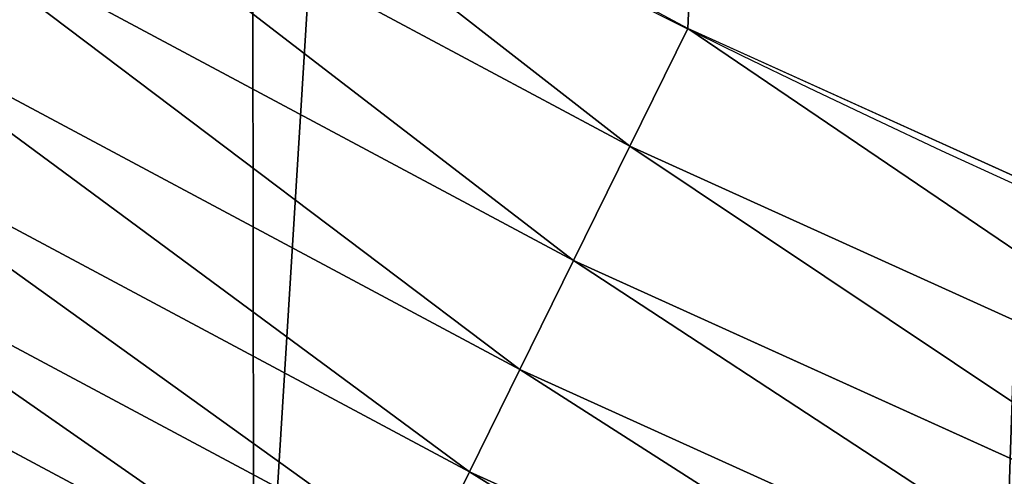
# Model space of a CAD drawing. Extents: x 0 to 1817, y -30 to 639.
# Drawn here: x 1448 to 1466, y 34 to 42 of the extents above; entities that cross this region are included whole.
import ezdxf

# ---------------------------------------------------------------- set-up
doc = ezdxf.new("R2010")
doc.units = 0
doc.header["$LTSCALE"] = 25.4
doc.layers.get('0').update_dxf_attribs({"color": 13, "linetype": 'CONTINUOUS'})

msp = doc.modelspace()

# ---------------------------------------------------------------- linework, layer by layer
at = {"color": 0}
for p, q in [((1446.924297346407, 46.38975219892549, 459.6180095148613), (1459.292299243046, 39.778917455706, 459.6180095148613)), ((1446.924297346407, 46.38975219892549, 459.6180095148613), (1459.292299243046, 39.778917455706, 459.6180095148613)), ((1458.257973949941, 37.68151324488318, 458.9347795960336), (1445.790037928187, 44.3457638908352, 458.9347795960336)), ((1458.257973949941, 37.68151324488318, 458.9347795960336), (1445.790037928187, 44.3457638908352, 458.9347795960336)), ((1457.270218818221, 35.67854397947232, 457.9612932452021), (1444.706848172977, 42.39380549443743, 457.9612932452021)), ((1457.270218818221, 35.67854397947232, 457.9612932452021), (1444.706848172977, 42.39380549443743, 457.9612932452021)), ((1459.292299243046, 39.778917455706, 459.6180095148613), (1460.356567796227, 41.93704059140289, 459.9999999999999)), ((1459.292299243046, 39.778917455706, 459.6180095148613), (1460.356567796227, 41.93704059140289, 459.9999999999999)), ((1456.34491212836, 33.80220762712035, 456.7131993704971), (1443.692140484098, 40.56525497162342, 456.7131993704971)), ((1456.34491212836, 33.80220762712035, 456.7131993704971), (1443.692140484098, 40.56525497162342, 456.7131993704971)), ((1458.257973949941, 37.68151324488318, 458.9347795960336), (1459.292299243046, 39.778917455706, 459.6180095148613)), ((1458.257973949941, 37.68151324488318, 458.9347795960336), (1459.292299243046, 39.778917455706, 459.6180095148613)), ((1459.292299243046, 39.778917455706, 459.6180095148613), (1472.103414546867, 33.97427662920282, 459.6180095148613)), ((1459.292299243046, 39.778917455706, 459.6180095148613), (1472.103414546867, 33.97427662920282, 459.6180095148613)), ((1455.496928294746, 32.08266651641917, 455.2105612284469), (1442.762226407559, 38.8895064881353, 455.2105612284469)), ((1455.496928294746, 32.08266651641917, 455.2105612284469), (1442.762226407559, 38.8895064881353, 455.2105612284469)), ((1457.270218818221, 35.67854397947232, 457.9612932452021), (1458.257973949941, 37.68151324488318, 458.9347795960336)), ((1457.270218818221, 35.67854397947232, 457.9612932452021), (1458.257973949941, 37.68151324488318, 458.9347795960336)), ((1471.208480622259, 31.81371501098425, 458.9347795960336), (1458.257973949941, 37.68151324488318, 458.9347795960336)), ((1471.208480622259, 31.81371501098425, 458.9347795960336), (1458.257973949941, 37.68151324488318, 458.9347795960336)), ((1454.739898757711, 30.54756247393146, 453.4775339047579), (1441.932054422037, 37.39349789887419, 453.4775339047579)), ((1454.739898757711, 30.54756247393146, 453.4775339047579), (1441.932054422037, 37.39349789887419, 453.4775339047579)), ((1456.34491212836, 33.80220762712035, 456.7131993704971), (1457.270218818221, 35.67854397947232, 457.9612932452021)), ((1456.34491212836, 33.80220762712035, 456.7131993704971), (1457.270218818221, 35.67854397947232, 457.9612932452021)), ((1470.353840807808, 29.75043197999354, 457.9612932452021), (1457.270218818221, 35.67854397947232, 457.9612932452021)), ((1470.353840807808, 29.75043197999354, 457.9612932452021), (1457.270218818221, 35.67854397947232, 457.9612932452021)), ((1455.496928294746, 32.08266651641917, 455.2105612284469), (1456.34491212836, 33.80220762712035, 456.7131993704971)), ((1455.496928294746, 32.08266651641917, 455.2105612284469), (1456.34491212836, 33.80220762712035, 456.7131993704971)), ((1469.553233539533, 27.81759505478692, 456.7131993704971), (1456.34491212836, 33.80220762712035, 456.7131993704971)), ((1469.553233539533, 27.81759505478692, 456.7131993704971), (1456.34491212836, 33.80220762712035, 456.7131993704971))]:
    msp.add_line(p, q, dxfattribs=at)
at = {"color": 95, "extrusion": (0, 0, -1)}
msp.add_arc((-1554.354574149392, 232.5461416625299), 229.9083898386199, 120.0000000000004, 299.9999999999993, dxfattribs=at)
msp.add_arc((-1554.354574149392, 232.5461416625299), 229.9083898386199, 120.0000000000004, 299.9999999999993, dxfattribs=at)
msp.add_arc((-1554.354574149392, 232.5461416625299), 229.9083898386199, 120.0000000000004, 299.9999999999993, dxfattribs=at)
msp.add_arc((-1554.354574149392, 232.5461416625299), 229.9083898386199, 120.0000000000004, 299.9999999999993, dxfattribs=at)
msp.add_arc((-1554.354574149392, 232.5461416625299), 229.9083898386199, 120.0000000000004, 299.9999999999993, dxfattribs=at)
msp.add_arc((-1554.354574149392, 232.5461416625299), 229.9083898386199, 120.0000000000004, 299.9999999999993, dxfattribs=at)
msp.add_arc((-1554.354574149392, 232.5461416625299), 229.9083898386199, 120.0000000000004, 299.9999999999993, dxfattribs=at)
msp.add_arc((-1554.354574149392, 232.5461416625299), 229.9083898386199, 120.0000000000004, 299.9999999999993, dxfattribs=at)
msp.add_arc((-1554.354574149392, 232.5461416625299), 229.9083898386199, 120.0000000000004, 299.9999999999993, dxfattribs=at)
msp.add_arc((-1554.354574149392, 232.5461416625299), 229.9083898386199, 120.0000000000004, 299.9999999999993, dxfattribs=at)
msp.add_arc((-1554.354574149392, 232.5461416625299), 229.9083898386199, 120.0000000000004, 299.9999999999993, dxfattribs=at)
msp.add_arc((-1554.354574149392, 232.5461416625299), 229.9083898386199, 120.0000000000004, 299.9999999999993, dxfattribs=at)
msp.add_arc((-1554.354574149392, 232.5461416625299), 229.9083898386199, 120.0000000000004, 299.9999999999993, dxfattribs=at)
msp.add_arc((-1554.354574149392, 232.5461416625299), 229.9083898386199, 120.0000000000004, 299.9999999999993, dxfattribs=at)
msp.add_arc((-1554.354574149392, 232.5461416625299), 229.9083898386199, 120.0000000000004, 299.9999999999993, dxfattribs=at)
msp.add_arc((-1554.354574149392, 232.5461416625299), 229.9083898386199, 120.0000000000004, 299.9999999999993, dxfattribs=at)
msp.add_arc((-1554.354574149392, 232.5461416625299), 229.9083898386199, 120.0000000000004, 299.9999999999993, dxfattribs=at)
msp.add_arc((-1554.354574149392, 232.5461416625299), 229.9083898386199, 120.0000000000004, 299.9999999999993, dxfattribs=at)
msp.add_arc((-1554.354574149392, 232.5461416625299), 229.9083898386199, 120.0000000000004, 299.9999999999993, dxfattribs=at)
msp.add_arc((-1554.354574149392, 232.5461416625299), 229.9083898386199, 120.0000000000004, 299.9999999999993, dxfattribs=at)
msp.add_arc((-1554.354574149392, 232.5461416625299), 229.9083898386199, 120.0000000000004, 299.9999999999993, dxfattribs=at)
msp.add_arc((-1554.354574149392, 232.5461416625299), 229.9083898386199, 120.0000000000004, 299.9999999999993, dxfattribs=at)
msp.add_arc((-1554.354574149392, 232.5461416625299), 229.9083898386199, 120.0000000000004, 299.9999999999993, dxfattribs=at)
msp.add_arc((-1554.354574149392, 232.5461416625299), 229.9083898386199, 120.0000000000004, 299.9999999999993, dxfattribs=at)
msp.add_arc((-1554.354574149392, 232.5461416625299), 229.9083898386199, 120.0000000000004, 299.9999999999993, dxfattribs=at)
msp.add_arc((-1554.354574149392, 232.5461416625299), 229.9083898386199, 120.0000000000004, 299.9999999999993, dxfattribs=at)
msp.add_arc((-1554.354574149392, 232.5461416625299), 229.9083898386199, 120.0000000000004, 299.9999999999993, dxfattribs=at)
msp.add_arc((-1554.354574149392, 232.5461416625299), 229.9083898386199, 120.0000000000004, 299.9999999999993, dxfattribs=at)
msp.add_arc((-1554.354574149392, 232.5461416625299), 229.9083898386199, 120.0000000000004, 299.9999999999993, dxfattribs=at)
msp.add_arc((-1554.354574149392, 232.5461416625299), 229.9083898386199, 120.0000000000004, 299.9999999999993, dxfattribs=at)
msp.add_arc((-1554.354574149392, 232.5461416625299), 229.9083898386199, 120.0000000000004, 299.9999999999993, dxfattribs=at)
msp.add_arc((-1554.354574149392, 232.5461416625299), 229.9083898386199, 120.0000000000004, 299.9999999999993, dxfattribs=at)
msp.add_arc((-1554.354574149392, 232.5461416625299), 229.9083898386199, 120.0000000000004, 299.9999999999993, dxfattribs=at)
msp.add_arc((-1554.354574149392, 232.5461416625299), 229.9083898386199, 120.0000000000004, 299.9999999999993, dxfattribs=at)
msp.add_arc((-1554.354574149392, 232.5461416625299), 229.9083898386199, 120.0000000000004, 299.9999999999993, dxfattribs=at)
msp.add_arc((-1554.354574149392, 232.5461416625299), 229.9083898386199, 120.0000000000004, 299.9999999999993, dxfattribs=at)
msp.add_arc((-1554.354574149392, 232.5461416625299), 229.9083898386199, 120.0000000000004, 299.9999999999993, dxfattribs=at)
msp.add_arc((-1554.354574149392, 232.5461416625299), 229.9083898386199, 120.0000000000004, 299.9999999999993, dxfattribs=at)
msp.add_arc((-1554.354574149392, 232.5461416625299), 229.9083898386199, 120.0000000000004, 299.9999999999993, dxfattribs=at)
msp.add_arc((-1554.354574149392, 232.5461416625299), 229.9083898386199, 120.0000000000004, 299.9999999999993, dxfattribs=at)
msp.add_arc((-1554.354574149392, 232.5461416625299), 229.9083898386199, 120.0000000000004, 299.9999999999993, dxfattribs=at)
msp.add_arc((-1554.354574149392, 232.5461416625299), 229.9083898386199, 120.0000000000004, 299.9999999999993, dxfattribs=at)
msp.add_arc((-1554.354574149392, 232.5461416625299), 229.9083898386199, 120.0000000000004, 299.9999999999993, dxfattribs=at)
msp.add_arc((-1554.354574149392, 232.5461416625299), 229.9083898386199, 120.0000000000004, 299.9999999999993, dxfattribs=at)
msp.add_arc((-1554.354574149392, 232.5461416625299), 229.9083898386199, 120.0000000000004, 299.9999999999993, dxfattribs=at)
msp.add_arc((-1554.354574149392, 232.5461416625299), 229.9083898386199, 120.0000000000004, 299.9999999999993, dxfattribs=at)
msp.add_arc((-1554.354574149392, 232.5461416625299), 229.9083898386199, 120.0000000000004, 299.9999999999993, dxfattribs=at)
msp.add_arc((-1554.354574149392, 232.5461416625299), 229.9083898386199, 120.0000000000004, 299.9999999999993, dxfattribs=at)
msp.add_arc((-1554.354574149392, 232.5461416625299), 229.9083898386199, 120.0000000000004, 299.9999999999993, dxfattribs=at)
at = {"color": 0, "extrusion": (0, 0, -1)}
msp.add_arc((-1554.354574149392, 232.5461416625299), 229.9083898386199, 120.0000000000004, 299.9999999999993, dxfattribs=at)
at = {"color": 109}
msp.add_arc((1554.354574149392, 232.5461416625299, 459.9999999999999), 212.5263621518811, 240.0000000000007, 59.99999999999962, dxfattribs=at)
msp.add_arc((1554.354574149392, 232.5461416625299, 459.9999999999999), 212.5263621518811, 240.0000000000007, 59.99999999999962, dxfattribs=at)
msp.add_arc((1554.354574149392, 232.5461416625299, 459.9999999999999), 212.5263621518811, 240.0000000000007, 59.99999999999962, dxfattribs=at)
msp.add_arc((1554.354574149392, 232.5461416625299, 459.9999999999999), 212.5263621518811, 240.0000000000007, 59.99999999999962, dxfattribs=at)
msp.add_arc((1554.354574149392, 232.5461416625299, 459.9999999999999), 212.5263621518811, 240.0000000000007, 59.99999999999962, dxfattribs=at)
msp.add_arc((1554.354574149392, 232.5461416625299, 459.9999999999999), 212.5263621518811, 240.0000000000007, 59.99999999999962, dxfattribs=at)
msp.add_arc((1554.354574149392, 232.5461416625299, 459.9999999999999), 212.5263621518811, 240.0000000000007, 59.99999999999962, dxfattribs=at)
msp.add_arc((1554.354574149392, 232.5461416625299, 459.9999999999999), 212.5263621518811, 240.0000000000007, 59.99999999999962, dxfattribs=at)
msp.add_arc((1554.354574149392, 232.5461416625299, 459.9999999999999), 212.5263621518811, 240.0000000000007, 59.99999999999962, dxfattribs=at)
msp.add_arc((1554.354574149392, 232.5461416625299, 459.9999999999999), 212.5263621518811, 240.0000000000007, 59.99999999999962, dxfattribs=at)
msp.add_arc((1554.354574149392, 232.5461416625299, 459.9999999999999), 212.5263621518811, 240.0000000000007, 59.99999999999962, dxfattribs=at)
msp.add_arc((1554.354574149392, 232.5461416625299, 459.9999999999999), 212.5263621518811, 240.0000000000007, 59.99999999999962, dxfattribs=at)
msp.add_arc((1554.354574149392, 232.5461416625299, 459.9999999999999), 212.5263621518811, 240.0000000000007, 59.99999999999962, dxfattribs=at)
msp.add_arc((1554.354574149392, 232.5461416625299, 459.9999999999999), 212.5263621518811, 240.0000000000007, 59.99999999999962, dxfattribs=at)
msp.add_arc((1554.354574149392, 232.5461416625299, 459.9999999999999), 212.5263621518811, 240.0000000000007, 59.99999999999962, dxfattribs=at)
msp.add_arc((1554.354574149392, 232.5461416625299, 459.9999999999999), 212.5263621518811, 240.0000000000007, 59.99999999999962, dxfattribs=at)
msp.add_arc((1554.354574149392, 232.5461416625299, 459.9999999999999), 212.5263621518811, 240.0000000000007, 59.99999999999962, dxfattribs=at)
msp.add_arc((1554.354574149392, 232.5461416625299, 459.9999999999999), 212.5263621518811, 240.0000000000007, 59.99999999999962, dxfattribs=at)
msp.add_arc((1554.354574149392, 232.5461416625299, 459.9999999999999), 212.5263621518811, 240.0000000000007, 59.99999999999962, dxfattribs=at)
msp.add_arc((1554.354574149392, 232.5461416625299, 459.9999999999999), 212.5263621518811, 240.0000000000007, 59.99999999999962, dxfattribs=at)
msp.add_arc((1554.354574149392, 232.5461416625299, 459.9999999999999), 212.5263621518811, 240.0000000000007, 59.99999999999962, dxfattribs=at)
msp.add_arc((1554.354574149392, 232.5461416625299, 459.9999999999999), 212.5263621518811, 240.0000000000007, 59.99999999999962, dxfattribs=at)
msp.add_arc((1554.354574149392, 232.5461416625299, 459.9999999999999), 212.5263621518811, 240.0000000000007, 59.99999999999962, dxfattribs=at)
msp.add_arc((1554.354574149392, 232.5461416625299, 459.9999999999999), 212.5263621518811, 240.0000000000007, 59.99999999999962, dxfattribs=at)
msp.add_arc((1554.354574149392, 232.5461416625299, 459.9999999999999), 212.5263621518811, 240.0000000000007, 59.99999999999962, dxfattribs=at)
msp.add_arc((1554.354574149392, 232.5461416625299, 459.9999999999999), 212.5263621518811, 240.0000000000007, 59.99999999999962, dxfattribs=at)
msp.add_arc((1554.354574149392, 232.5461416625299, 459.9999999999999), 212.5263621518811, 240.0000000000007, 59.99999999999962, dxfattribs=at)
msp.add_arc((1554.354574149392, 232.5461416625299, 459.9999999999999), 212.5263621518811, 240.0000000000007, 59.99999999999962, dxfattribs=at)
msp.add_arc((1554.354574149392, 232.5461416625299, 459.9999999999999), 212.5263621518811, 240.0000000000007, 59.99999999999962, dxfattribs=at)
msp.add_arc((1554.354574149392, 232.5461416625299, 459.9999999999999), 212.5263621518811, 240.0000000000007, 59.99999999999962, dxfattribs=at)
msp.add_arc((1554.354574149392, 232.5461416625299, 459.9999999999999), 212.5263621518811, 240.0000000000007, 59.99999999999962, dxfattribs=at)
msp.add_arc((1554.354574149392, 232.5461416625299, 459.9999999999999), 212.5263621518811, 240.0000000000007, 59.99999999999962, dxfattribs=at)
msp.add_arc((1554.354574149392, 232.5461416625299, 459.9999999999999), 212.5263621518811, 240.0000000000007, 59.99999999999962, dxfattribs=at)
msp.add_arc((1554.354574149392, 232.5461416625299, 459.9999999999999), 212.5263621518811, 240.0000000000007, 59.99999999999962, dxfattribs=at)
msp.add_arc((1554.354574149392, 232.5461416625299, 459.9999999999999), 212.5263621518811, 240.0000000000007, 59.99999999999962, dxfattribs=at)
msp.add_arc((1554.354574149392, 232.5461416625299, 459.9999999999999), 212.5263621518811, 240.0000000000007, 59.99999999999962, dxfattribs=at)
msp.add_arc((1554.354574149392, 232.5461416625299, 459.9999999999999), 212.5263621518811, 240.0000000000007, 59.99999999999962, dxfattribs=at)
msp.add_arc((1554.354574149392, 232.5461416625299, 459.9999999999999), 212.5263621518811, 240.0000000000007, 59.99999999999962, dxfattribs=at)
msp.add_arc((1554.354574149392, 232.5461416625299, 459.9999999999999), 212.5263621518811, 240.0000000000007, 59.99999999999962, dxfattribs=at)
msp.add_arc((1554.354574149392, 232.5461416625299, 459.9999999999999), 212.5263621518811, 240.0000000000007, 59.99999999999962, dxfattribs=at)
msp.add_arc((1554.354574149392, 232.5461416625299, 459.9999999999999), 212.5263621518811, 240.0000000000007, 59.99999999999962, dxfattribs=at)
msp.add_arc((1554.354574149392, 232.5461416625299, 459.9999999999999), 212.5263621518811, 240.0000000000007, 59.99999999999962, dxfattribs=at)
msp.add_arc((1554.354574149392, 232.5461416625299, 459.9999999999999), 212.5263621518811, 240.0000000000007, 59.99999999999962, dxfattribs=at)
msp.add_arc((1554.354574149392, 232.5461416625299, 459.9999999999999), 212.5263621518811, 240.0000000000007, 59.99999999999962, dxfattribs=at)
msp.add_arc((1554.354574149392, 232.5461416625299, 459.9999999999999), 212.5263621518811, 240.0000000000007, 59.99999999999962, dxfattribs=at)
msp.add_arc((1554.354574149392, 232.5461416625299, 459.9999999999999), 212.5263621518811, 240.0000000000007, 59.99999999999962, dxfattribs=at)
msp.add_arc((1554.354574149392, 232.5461416625299, 459.9999999999999), 212.5263621518811, 240.0000000000007, 59.99999999999962, dxfattribs=at)
msp.add_arc((1554.354574149392, 232.5461416625299, 459.9999999999999), 212.5263621518811, 240.0000000000007, 59.99999999999962, dxfattribs=at)
at = {"color": 0}
msp.add_arc((1554.354574149392, 232.5461416625299, 459.9999999999999), 212.5263621518811, 240.0000000000007, 59.99999999999962, dxfattribs=at)

# ---------------------------------------------------------------- meshes
mesh = msp.add_polyface(dxfattribs=at)
corners = [(0.7700854996515658, 248.5136956790015), (0.2583952908661331, 219.0714539180984), (0.04216270154596486, 233.8007792530756), (1.417894721520452, 204.3862456313018), (2.43917249426421, 263.1497446663715), (3.515896361635669, 189.8054990635038), (5.042565048909239, 277.648783550474), (6.543779072454424, 175.3891296299114), (8.569565265148253, 291.9512326704998), (10.4891006344359, 161.1963772848288), (13.0056799425578, 305.9983201951492), (15.33564887501645, 147.2855630919782), (18.3326801343828, 319.7323236286921), (21.063508287892, 133.7138495707381), (24.52867605419742, 333.0968070050864), (27.64914187011508, 120.5370058030906), (31.56820702573294, 346.0368527954653), (35.0654878406812, 107.8091782665012), (39.42234610624833, 358.4992875760447), (43.28207084319504, 95.58266833442818), (48.05881895355528, 370.4329005291281), (52.26512717564805, 83.90771735876035), (57.44213644820913, 381.7886538793388), (61.97774353271156, 72.8323002173262), (67.53374052590638, 392.5198844003595), (72.38000869042627, 62.40192817482939), (78.29216262085023, 402.5824951641378), (83.42917750997776, 52.6594618673001), (89.67319406897788, 411.9351367446214), (95.07984658664844, 43.64493517854856), (101.6300677708474, 420.5393771314217), (107.2841408221396, 35.39539073234869), (114.1136503676746, 428.3598596551847), (119.9919101536254, 27.94472767635186), (124.1796221927322, 434.5832602907832), (133.150935631118, 21.32356238321704), (153.1271445868575, 450.7568047390723), (146.7071439963262, 15.55910264136964), (160.6048298812777, 10.67503585236128), (182.7843032384726, 466.4895791637558), (174.786884713629, 6.691431694257247), (189.195031388033, 3.624659651023478), (212.777585005749, 481.5775133633325), (203.7700637392648, 1.48732174680614), (218.4520898330617, 0.2882007615113054), (243.0906105222049, 496.0123044466752), (233.1807780749164, 0.03222414047830852), (247.8956051255523, 0.7204437465497278), (273.7091588062991, 509.7871805098184), (262.5361046042941, 2.350031537741185), (277.0421155584106, 4.914291188273588), (304.61886554428, 522.8956792397961), (291.3540296773597, 8.402685605211214), (305.4130362361311, 12.80088022763589), (335.8052298289471, 535.3316509463087), (319.1613637611256, 18.09080193043463), (332.5425174255382, 24.25071329064599), (345.5015111987128, 31.25530191119406), (367.2536209626818, 547.0892614468299), (346.9005336886756, 32.06907164514429), (351.7058642837515, 34.84058404494648), (474.6451409117599, 95.39962183287952), (398.9492853211383, 558.1629948035938), (430.8773532748741, 568.5476559113669), (463.0228461651135, 578.2383729346423), (495.3706833308755, 587.2305995932036), (609.5921210429458, 141.5815414755305), (527.9056891838526, 595.5201172949786), (560.6126003278669, 603.1030371151119), (593.4760727195021, 609.9758016204318), (626.4806888665667, 616.13518653833), (749.3710053634879, 169.745879759098), (659.6109650609824, 621.5783022694629), (692.8513586428746, 626.3025952432941), (726.1862752920988, 630.3058491161371), (759.6000763442165, 633.5861858108692), (891.6302457842044, 179.4244627012097), (793.077086127138, 636.142066398041), (826.6015993151691, 637.9722918178511), (860.1578882969745, 639.0760034426278), (893.7302105540257, 639.4526834797172), (1033.935747259779, 170.4516870643093), (927.3028160459476, 639.1021552143136), (960.8599545995132, 638.0245830924384), (994.385883297621, 636.2204726437378), (1027.864873864861, 633.6906702443387), (1061.281220046297, 630.4363627198077), (1173.852623205441, 142.9810795272781), (1094.619244975796, 626.4590767883252), (1127.863308530716, 621.7606783444509), (1160.997814669231, 616.3433715838039), (1194.007218746972, 610.2096979689437), (1309.027032050754, 97.4691432717601), (1226.876034809706, 603.362535037091), (1259.58884285832, 595.8050950501631), (1292.130296082932, 587.5409234878052), (1324.485128062645, 578.573897384039), (1432.286220190542, 37.51047738755258), (1356.638159927642, 568.9082235084165), (1388.574307480115, 558.5484363924489), (1420.278588270869, 547.4993962023393), (1451.736128628101, 535.766286458809), (1433.991869652651, 36.54162654008128), (1437.061810475748, 34.78592925938375), (1439.400379230085, 33.43963551910766), (1452.393362600546, 26.48358063389918), (1482.932170635305, 523.3546116054036), (1465.805326459872, 20.3742810122384), (1479.581158171708, 15.13684107671099), (1493.664249888644, 10.79278259143923), (1513.852079054627, 510.2701944260884), (1507.996731166, 7.359956224536876), (1522.519706763902, 4.85246819588493), (1544.481348192897, 496.5191733135868), (1537.17349866045, 3.280622311646951), (1551.897891281511, 2.650877623721396), (1574.805608706788, 482.1079993896208), (1566.63237893943, 2.965821888110969), (1581.316414463889, 4.224160931277498), (1604.810634344001, 467.0434334784576), (1595.889658003198, 6.420723968180019), (1610.292224973705, 9.54648485013873), (1634.482348617328, 451.3325429351501), (1624.464932138385, 13.58859915521615), (1638.349540803464, 18.53045696870157), (1664.077576494007, 434.8317445993059), (1651.888996133697, 24.3517511368142), (1665.027661602929, 31.02856071315376), (1666.186940751229, 433.6328301103885), (1677.711547616512, 38.53344925499974), (1669.308769068703, 431.65264780595), (1681.829380994642, 423.8784215787867), (1689.888533366131, 46.83557756554028), (1693.826171595995, 415.3179699728017), (1701.508581005384, 55.90083041874635), (1705.249843486875, 406.0064697198561), (1712.523941266033, 65.69195674615376), (1716.053454349114, 395.982183771799), (1722.889349669975, 76.16872270949291), (1726.192609828311, 385.2863040697941), (1732.562212530706, 87.28807703016128), (1735.62564595976, 373.9627822777953), (1741.502781979912, 99.00432789616114), (1744.313800374618, 362.0581491757342), (1749.674319299975, 111.2693307195562), (1752.22137158279, 349.6213234545629), (1757.043245891262, 124.0326859729101), (1759.315865678013, 336.7034106988604), (1763.579281253778, 137.2419462917563), (1765.568129862286, 323.3574933830238), (1769.255567416243, 150.8428319920668), (1770.952472240968, 309.6384127439935), (1774.048779301257, 164.7794541171179), (1775.446767396289, 295.6025434268493), (1777.939220573041, 178.9945440972019), (1779.032547305433, 281.3075618292995), (1780.910904573914, 193.4296890784639), (1781.695077229603, 266.812209096993), (1782.951620016893, 208.0255719538462), (1783.423416262233, 252.1760497435496), (1784.052981164489, 222.7222151098075), (1784.210462287507, 237.4592268871993)]
mesh.append_faces([[corners[k] for k in face] for face in [(0, 1, 2), (160, 159, 161)]], dxfattribs={"vtx0": -1, "color": 0})
mesh.append_faces([[corners[k] for k in face] for face in [(1, 0, 3), (3, 4, 5), (5, 6, 7), (7, 8, 9), (9, 10, 11), (11, 12, 13), (13, 14, 15), (15, 16, 17), (17, 18, 19), (19, 20, 21), (21, 22, 23), (23, 24, 25), (25, 26, 27), (27, 28, 29), (29, 30, 31), (31, 32, 33), (33, 34, 35), (35, 36, 37), (37, 36, 38), (38, 39, 40), (40, 39, 41), (41, 42, 43), (43, 42, 44), (44, 45, 46), (46, 45, 47), (47, 48, 49), (49, 48, 50), (50, 51, 52), (52, 51, 53), (53, 54, 55), (55, 54, 56), (56, 54, 57), (57, 58, 59), (59, 58, 60), (60, 58, 61), (61, 65, 66), (66, 70, 71), (71, 75, 76), (76, 80, 81), (81, 86, 87), (87, 91, 92), (92, 96, 97), (97, 101, 102), (102, 101, 103), (103, 101, 104), (104, 101, 105), (105, 106, 107), (107, 106, 108), (108, 106, 109), (109, 110, 111), (111, 110, 112), (112, 113, 114), (114, 113, 115), (115, 116, 117), (117, 116, 118), (118, 119, 120), (120, 119, 121), (121, 122, 123), (123, 122, 124), (124, 125, 126), (126, 125, 127), (127, 128, 129), (129, 131, 132), (132, 133, 134), (134, 135, 136), (136, 137, 138), (138, 139, 140), (140, 141, 142), (142, 143, 144), (144, 145, 146), (146, 147, 148), (148, 149, 150), (150, 151, 152), (152, 153, 154), (154, 155, 156), (156, 157, 158), (158, 159, 160)]], dxfattribs={"vtx0": -1, "vtx1": -1, "color": 0})
mesh.append_faces([[corners[k] for k in face] for face in [(3, 0, 4), (5, 4, 6), (7, 6, 8), (9, 8, 10), (11, 10, 12), (13, 12, 14), (15, 14, 16), (17, 16, 18), (19, 18, 20), (21, 20, 22), (23, 22, 24), (25, 24, 26), (27, 26, 28), (29, 28, 30), (31, 30, 32), (33, 32, 34), (35, 34, 36), (38, 36, 39), (41, 39, 42), (44, 42, 45), (47, 45, 48), (50, 48, 51), (53, 51, 54), (57, 54, 58), (61, 58, 62), (61, 62, 63), (61, 63, 64), (61, 64, 65), (66, 65, 67), (66, 67, 68), (66, 68, 69), (66, 69, 70), (71, 70, 72), (71, 72, 73), (71, 73, 74), (71, 74, 75), (76, 75, 77), (76, 77, 78), (76, 78, 79), (76, 79, 80), (81, 80, 82), (81, 82, 83), (81, 83, 84), (81, 84, 85), (81, 85, 86), (87, 86, 88), (87, 88, 89), (87, 89, 90), (87, 90, 91), (92, 91, 93), (92, 93, 94), (92, 94, 95), (92, 95, 96), (97, 96, 98), (97, 98, 99), (97, 99, 100), (97, 100, 101), (105, 101, 106), (109, 106, 110), (112, 110, 113), (115, 113, 116), (118, 116, 119), (121, 119, 122), (124, 122, 125), (127, 125, 128), (129, 128, 130), (129, 130, 131), (132, 131, 133), (134, 133, 135), (136, 135, 137), (138, 137, 139), (140, 139, 141), (142, 141, 143), (144, 143, 145), (146, 145, 147), (148, 147, 149), (150, 149, 151), (152, 151, 153), (154, 153, 155), (156, 155, 157), (158, 157, 159)]], dxfattribs={"vtx0": -1, "vtx2": -1, "color": 0})
mesh = msp.add_polyface(dxfattribs=at)
corners = [(17.79050382718034, 242.8537684846633, 459.9999999999999), (17.90147010799507, 215.0683747996345, 459.9999999999999), (17.39118716345673, 228.9592553121938, 459.9999999999999), (19.09771016386377, 256.6924158785014, 459.9999999999999), (19.31916755084429, 201.2406098299003, 459.9999999999999), (21.3072085153137, 270.4159382810241, 459.9999999999999), (21.63820869393013, 187.5351730154709, 459.9999999999999), (24.40953747037655, 283.9655694624354, 459.9999999999999), (24.84866304705064, 174.0107531408813, 459.9999999999999), (28.39141238017536, 297.2832878218384, 459.9999999999999), (28.93678295177962, 160.7252638483369, 459.9999999999999), (33.23578224506458, 310.3120648446487, 459.9999999999999), (33.88506245107029, 147.7355956426229, 459.9999999999999), (38.9219027295394, 322.996109307421, 459.9999999999999), (39.67231225242161, 135.0973722771976, 459.9999999999999), (45.4254249927429, 335.2811061844957, 459.9999999999999), (46.27375046372909, 122.8647125647667, 459.9999999999999), (52.71849995389262, 347.1144492332128, 459.9999999999999), (53.6611087130911, 111.089998632223, 459.9999999999999), (60.76989754637296, 358.4454662619496, 459.9999999999999), (55.75644551469958, 108.1904871670245, 459.9999999999999), (61.80275319834967, 99.82365161229852, 459.9999999999999), (69.54514044962228, 369.225636116214, 459.9999999999999), (70.66382014790075, 89.11391573258095, 459.9999999999999), (79.00665172630175, 379.4087964536992, 459.9999999999999), (80.2063651126774, 79.00665172629489, 459.9999999999999), (89.11391573258527, 388.9513414184813, 459.9999999999999), (90.38952545015755, 69.54514044960929, 459.9999999999999), (99.82365161230972, 397.8124083680331, 459.9999999999999), (101.1696953044274, 60.76989754637549, 459.9999999999999), (111.089998632231, 405.9540528532949, 459.9999999999999), (112.5007123331671, 52.7184999538937, 459.9999999999999), (122.8628540423083, 413.3446006725009, 459.9999999999999), (124.3340553818805, 45.42542499273243, 459.9999999999999), (132.9873913171141, 419.5932409465994, 459.9999999999999), (136.6190522589564, 38.92190272953327, 459.9999999999999), (161.4400630882611, 435.4903027157485, 459.9999999999999), (149.3030967217384, 33.2357822450552, 459.9999999999999), (162.3318737445429, 28.39141238017644, 459.9999999999999), (190.7637455241441, 451.0461719237269, 459.9999999999999), (175.6495921039412, 24.40953747036752, 459.9999999999999), (189.1992232853525, 21.30720851530648, 459.9999999999999), (202.922745687878, 19.09771016385474, 459.9999999999999), (220.4206773777359, 465.9649073872302, 459.9999999999999), (216.7613930817184, 17.79050382717059, 459.9999999999999), (230.6559062541814, 17.39118716345493, 459.9999999999999), (250.3937673181116, 480.2378241957721, 459.9999999999999), (244.5467867667411, 17.90147010798388, 459.9999999999999), (258.3745517364774, 19.31916755084068, 459.9999999999999), (280.6689538403124, 493.8582263867045, 459.9999999999999), (272.0799885509105, 21.6382086939276, 459.9999999999999), (285.6044084254975, 24.84866304704414, 459.9999999999999), (311.2320337145136, 506.819724116571, 459.9999999999999), (298.8898977180405, 28.93678295176987, 459.9999999999999), (311.8795659237602, 33.88506245106054, 459.9999999999999), (342.0686686492311, 519.116236658776, 459.9999999999999), (324.5177892891804, 39.67231225241837, 459.9999999999999), (336.7504490016117, 46.27375046372079, 459.9999999999999), (338.1884946994971, 47.11022475344065, 459.9999999999999), (343.5144604658308, 50.18201760312363, 459.9999999999999), (373.1643920180469, 530.7419952563387, 459.9999999999999), (467.9633087127608, 111.4846599348714, 459.9999999999999), (404.5046156463476, 541.691545828183, 459.9999999999999), (436.0746366553118, 551.9597515278966, 459.9999999999999), (467.8596443594692, 561.5417951535877, 459.9999999999999), (499.8447272150124, 570.4331814078236, 459.9999999999999), (605.0419492373893, 158.3960821488263, 459.9999999999999), (532.0148798153386, 578.6297390065613, 459.9999999999999), (564.3550099306715, 586.1276226360314, 459.9999999999999), (596.8499455883725, 592.9233147567386, 459.9999999999999), (629.4844421907188, 599.0136272536337, 459.9999999999999), (747.0544988765172, 187.0104863057242, 459.9999999999999), (662.2431896666411, 604.3957029318456, 459.9999999999999), (695.1108196543732, 609.0670168570244, 459.9999999999999), (728.0719127112129, 613.0253775399515, 459.9999999999999), (761.1110055474352, 616.2689279645879, 459.9999999999999), (891.587040684067, 196.8437329165003, 459.9999999999999), (794.2125982806881, 618.7961464593103, 459.9999999999999), (827.3611617075445, 620.6058474107821, 459.9999999999999), (860.5411445888624, 621.6971818201339, 459.9999999999999), (893.7369809454706, 622.0696377013288, 459.9999999999999), (1036.166582797716, 187.7275724053468, 459.9999999999999), (926.9330973607038, 621.7230403212728, 459.9999999999999), (960.1139202865365, 620.6575522818597, 459.9999999999999), (993.2638833496915, 618.873673443638, 459.9999999999999), (1026.367434654399, 616.3722406913248, 459.9999999999999), (1059.409044078418, 613.1544275412161, 459.9999999999999), (1178.319329166894, 159.8179848060968, 459.9999999999999), (1092.373210558728, 609.2217435906092, 459.9999999999999), (1125.244469363769, 604.576033809594, 459.9999999999999), (1158.007399348458, 599.2194776755538, 459.9999999999999), (1190.646630188787, 593.1545881506418, 459.9999999999999), (1315.628990933484, 113.587129225, 459.9999999999999), (1223.146849592725, 586.384210502874, 459.9999999999999), (1255.492810483734, 578.9115209712994, 459.9999999999999), (1287.669338153741, 570.7400252759318, 459.9999999999999), (1319.66133738217, 561.873556973057, 459.9999999999999), (1440.388766134398, 52.89851209264519, 459.9999999999999), (1351.453799517702, 552.3162756567756, 459.9999999999999), (1383.031809519368, 542.0726650075686, 459.9999999999999), (1414.380552953784, 531.1475306888833, 459.9999999999999), (1445.485322945101, 519.545998092534, 459.9999999999999), (1442.599060256159, 51.64301066600346, 459.9999999999999), (1445.712625351196, 49.86236469084268, 459.9999999999999), (1476.331527074682, 507.2735099342693, 459.9999999999999), (1448.091393073453, 48.49291306510746, 459.9999999999999), (1460.356567796227, 41.93704059140289, 459.9999999999999), (1473.024256413044, 36.19738555132479, 459.9999999999999), (1486.040213936462, 31.2985260289259, 459.9999999999999), (1506.904694226786, 494.3358237003393, 459.9999999999999), (1499.348704038129, 27.26143969276529, 459.9999999999999), (1512.892737720266, 24.1034139663206, 459.9999999999999), (1537.190481377623, 480.7390089464556, 459.9999999999999), (1526.614317351324, 21.83797200057668, 459.9999999999999), (1540.45468502076, 20.47481476583862, 459.9999999999999), (1567.174680324208, 466.489444450329, 459.9999999999999), (1554.354574149389, 20.01977951064902, 459.9999999999999), (1568.254463278031, 20.47481476583718, 459.9999999999999), (1596.843224349925, 451.59381521916, 459.9999999999999), (1582.094830947456, 21.83797200057849, 459.9999999999999), (1595.816410578515, 24.10341396631807, 459.9999999999999), (1609.360444260652, 27.26143969276421, 459.9999999999999), (1626.182194823748, 436.059109353449, 459.9999999999999), (1622.668934362319, 31.29852602892482, 459.9999999999999), (1635.68489188574, 36.1973855513266, 459.9999999999999), (1655.550584634187, 419.6847844207326, 459.9999999999999), (1648.352580502561, 41.93704059140614, 459.9999999999999), (1660.617755225328, 48.49291306510602, 459.9999999999999), (1657.271154670091, 418.7068516913898, 459.9999999999999), (1660.621572189922, 416.6059814365481, 459.9999999999999), (1672.427894692918, 55.83692972003529, 459.9999999999999), (1672.427894692924, 409.2553536050198, 459.9999999999999), (1683.732426074996, 63.93764234938991, 459.9999999999999), (1683.732426075, 401.1546409756692, 459.9999999999999), (1694.482941632678, 72.76036245805182, 459.9999999999999), (1694.482941632674, 392.3319208670026, 459.9999999999999), (1704.633406007897, 382.8249735210312, 459.9999999999999), (1704.633406007893, 82.26730980402574, 459.9999999999999), (1714.140353353874, 92.41777417924497, 459.9999999999999), (1714.140353353875, 372.6745091458112, 459.9999999999999), (1722.963073462531, 103.168289736929, 459.9999999999999), (1722.963073462537, 361.9239935881344, 459.9999999999999), (1728.814610167447, 111.3340997515123, 459.9999999999999), (1731.063786091892, 350.619462206061, 459.9999999999999), (1731.063786091886, 114.4728211190024, 459.9999999999999), (1738.407802746804, 126.2829605865853, 459.9999999999999), (1738.407802746812, 338.8093227384669, 459.9999999999999), (1744.963675220519, 138.5481353093672, 459.9999999999999), (1744.963675220527, 326.5441480156951, 459.9999999999999), (1750.703330260591, 151.2158239261783, 459.9999999999999), (1750.703330260596, 313.8764593988743, 459.9999999999999), (1755.602189783006, 164.2317814496001, 459.9999999999999), (1755.602189783001, 300.8605018754539, 459.9999999999999), (1759.639276119165, 287.5520117737914, 459.9999999999999), (1759.639276119161, 177.5402715512669, 459.9999999999999), (1762.797301845604, 191.0843052333986, 459.9999999999999), (1762.797301845602, 274.0079780916522, 459.9999999999999), (1765.062743811345, 260.2863984605935, 459.9999999999999), (1765.06274381134, 204.8058848644644, 459.9999999999999), (1766.425901046089, 218.6462525338946, 459.9999999999999), (1766.425901046083, 246.4460307911619, 459.9999999999999), (1766.880936301269, 232.5461416625238, 459.9999999999999)]
mesh.append_faces([[corners[k] for k in face] for face in [(0, 1, 2), (159, 160, 161)]], dxfattribs={"vtx0": -1, "color": 0})
mesh.append_faces([[corners[k] for k in face] for face in [(1, 3, 4), (4, 5, 6), (6, 7, 8), (8, 9, 10), (10, 11, 12), (12, 13, 14), (14, 15, 16), (16, 17, 18), (18, 19, 20), (20, 19, 21), (21, 22, 23), (23, 24, 25), (25, 26, 27), (27, 28, 29), (29, 30, 31), (31, 32, 33), (33, 34, 35), (35, 36, 37), (37, 36, 38), (38, 39, 40), (40, 39, 41), (41, 39, 42), (42, 43, 44), (44, 43, 45), (45, 46, 47), (47, 46, 48), (48, 49, 50), (50, 49, 51), (51, 52, 53), (53, 52, 54), (54, 55, 56), (56, 55, 57), (57, 55, 58), (58, 55, 59), (59, 60, 61), (61, 65, 66), (66, 70, 71), (71, 75, 76), (76, 80, 81), (81, 86, 87), (87, 91, 92), (92, 96, 97), (97, 101, 102), (102, 101, 103), (103, 104, 105), (105, 104, 106), (106, 104, 107), (107, 104, 108), (108, 109, 110), (110, 109, 111), (111, 112, 113), (113, 112, 114), (114, 115, 116), (116, 115, 117), (117, 118, 119), (119, 118, 120), (120, 118, 121), (121, 122, 123), (123, 122, 124), (124, 125, 126), (126, 125, 127), (127, 129, 130), (130, 131, 132), (132, 133, 134), (134, 136, 137), (137, 136, 138), (138, 139, 140), (140, 141, 142), (142, 143, 144), (144, 143, 145), (145, 146, 147), (147, 148, 149), (149, 150, 151), (151, 153, 154), (154, 153, 155), (155, 157, 158), (158, 157, 159)]], dxfattribs={"vtx0": -1, "vtx1": -1, "color": 0})
mesh.append_faces([[corners[k] for k in face] for face in [(1, 0, 3), (4, 3, 5), (6, 5, 7), (8, 7, 9), (10, 9, 11), (12, 11, 13), (14, 13, 15), (16, 15, 17), (18, 17, 19), (21, 19, 22), (23, 22, 24), (25, 24, 26), (27, 26, 28), (29, 28, 30), (31, 30, 32), (33, 32, 34), (35, 34, 36), (38, 36, 39), (42, 39, 43), (45, 43, 46), (48, 46, 49), (51, 49, 52), (54, 52, 55), (59, 55, 60), (61, 60, 62), (61, 62, 63), (61, 63, 64), (61, 64, 65), (66, 65, 67), (66, 67, 68), (66, 68, 69), (66, 69, 70), (71, 70, 72), (71, 72, 73), (71, 73, 74), (71, 74, 75), (76, 75, 77), (76, 77, 78), (76, 78, 79), (76, 79, 80), (81, 80, 82), (81, 82, 83), (81, 83, 84), (81, 84, 85), (81, 85, 86), (87, 86, 88), (87, 88, 89), (87, 89, 90), (87, 90, 91), (92, 91, 93), (92, 93, 94), (92, 94, 95), (92, 95, 96), (97, 96, 98), (97, 98, 99), (97, 99, 100), (97, 100, 101), (103, 101, 104), (108, 104, 109), (111, 109, 112), (114, 112, 115), (117, 115, 118), (121, 118, 122), (124, 122, 125), (127, 125, 128), (127, 128, 129), (130, 129, 131), (132, 131, 133), (134, 133, 135), (134, 135, 136), (138, 136, 139), (140, 139, 141), (142, 141, 143), (145, 143, 146), (147, 146, 148), (149, 148, 150), (151, 150, 152), (151, 152, 153), (155, 153, 156), (155, 156, 157), (159, 157, 160)]], dxfattribs={"vtx0": -1, "vtx2": -1, "color": 0})
at = {"color": 109}
mesh = msp.add_polyface(dxfattribs=at)
corners = [(1459.292299243046, 39.778917455706, 459.6180095148613), (1448.091393073453, 48.49291306510746, 459.9999999999999), (1446.924297346407, 46.38975219892549, 459.6180095148613), (1460.356567796227, 41.93704059140289, 459.9999999999999)]
mesh.append_faces([[corners[k] for k in face] for face in [(0, 1, 2), (1, 0, 3)]], dxfattribs={"vtx0": -1, "color": 109})
mesh = msp.add_polyface(dxfattribs=at)
corners = [(1458.257973949941, 37.68151324488318, 458.9347795960336), (1446.924297346407, 46.38975219892549, 459.6180095148613), (1445.790037928187, 44.3457638908352, 458.9347795960336), (1459.292299243046, 39.778917455706, 459.6180095148613)]
mesh.append_faces([[corners[k] for k in face] for face in [(0, 1, 2), (1, 0, 3)]], dxfattribs={"vtx0": -1, "color": 109})
mesh = msp.add_polyface(dxfattribs=at)
corners = [(1457.270218818221, 35.67854397947232, 457.9612932452021), (1445.790037928187, 44.3457638908352, 458.9347795960336), (1444.706848172977, 42.39380549443743, 457.9612932452021), (1458.257973949941, 37.68151324488318, 458.9347795960336)]
mesh.append_faces([[corners[k] for k in face] for face in [(0, 1, 2), (1, 0, 3)]], dxfattribs={"vtx0": -1, "color": 109})
mesh = msp.add_polyface(dxfattribs=at)
corners = [(1456.34491212836, 33.80220762712035, 456.7131993704971), (1444.706848172977, 42.39380549443743, 457.9612932452021), (1443.692140484098, 40.56525497162342, 456.7131993704971), (1457.270218818221, 35.67854397947232, 457.9612932452021)]
mesh.append_faces([[corners[k] for k in face] for face in [(0, 1, 2), (1, 0, 3)]], dxfattribs={"vtx0": -1, "color": 109})
mesh = msp.add_polyface(dxfattribs=at)
corners = [(1472.103414546867, 33.97427662920282, 459.6180095148613), (1460.356567796227, 41.93704059140289, 459.9999999999999), (1459.292299243046, 39.778917455706, 459.6180095148613), (1473.024256413044, 36.19738555132479, 459.9999999999999)]
mesh.append_faces([[corners[k] for k in face] for face in [(0, 1, 2), (1, 0, 3)]], dxfattribs={"vtx0": -1, "color": 109})
mesh = msp.add_polyface(dxfattribs=at)
corners = [(1455.496928294746, 32.08266651641917, 455.2105612284469), (1443.692140484098, 40.56525497162342, 456.7131993704971), (1442.762226407559, 38.8895064881353, 455.2105612284469), (1456.34491212836, 33.80220762712035, 456.7131993704971)]
mesh.append_faces([[corners[k] for k in face] for face in [(0, 1, 2), (1, 0, 3)]], dxfattribs={"vtx0": -1, "color": 109})
mesh = msp.add_polyface(dxfattribs=at)
corners = [(1471.208480622259, 31.81371501098425, 458.9347795960336), (1459.292299243046, 39.778917455706, 459.6180095148613), (1458.257973949941, 37.68151324488318, 458.9347795960336), (1472.103414546867, 33.97427662920282, 459.6180095148613)]
mesh.append_faces([[corners[k] for k in face] for face in [(0, 1, 2), (1, 0, 3)]], dxfattribs={"vtx0": -1, "color": 109})
mesh = msp.add_polyface(dxfattribs=at)
corners = [(1454.739898757711, 30.54756247393146, 453.4775339047579), (1442.762226407559, 38.8895064881353, 455.2105612284469), (1441.932054422037, 37.39349789887419, 453.4775339047579), (1455.496928294746, 32.08266651641917, 455.2105612284469)]
mesh.append_faces([[corners[k] for k in face] for face in [(0, 1, 2), (1, 0, 3)]], dxfattribs={"vtx0": -1, "color": 109})
mesh = msp.add_polyface(dxfattribs=at)
corners = [(1470.353840807808, 29.75043197999354, 457.9612932452021), (1458.257973949941, 37.68151324488318, 458.9347795960336), (1457.270218818221, 35.67854397947232, 457.9612932452021), (1471.208480622259, 31.81371501098425, 458.9347795960336)]
mesh.append_faces([[corners[k] for k in face] for face in [(0, 1, 2), (1, 0, 3)]], dxfattribs={"vtx0": -1, "color": 109})
mesh = msp.add_polyface(dxfattribs=at)
corners = [(1454.739898757711, 30.54756247393146, 453.4775339047579), (1441.214969640301, 36.10127771870266, 451.5419760184574), (1454.085992856526, 29.22157247854771, 451.5419760184574), (1441.932054422037, 37.39349789887419, 453.4775339047579)]
mesh.append_faces([[corners[k] for k in face] for face in [(0, 1, 2), (1, 0, 3)]], dxfattribs={"vtx0": -1, "color": 109})
mesh = msp.add_polyface(dxfattribs=at)
corners = [(1454.085992856526, 29.22157247854771, 451.5419760184574), (1440.622499284963, 35.03361853972427, 449.4350018913004), (1453.545722205828, 28.12601197615064, 449.4350018913004), (1441.214969640301, 36.10127771870266, 451.5419760184574)]
mesh.append_faces([[corners[k] for k in face] for face in [(0, 1, 2), (1, 0, 3)]], dxfattribs={"vtx0": -1, "color": 109})
mesh = msp.add_polyface(dxfattribs=at)
corners = [(1469.553233539533, 27.81759505478692, 456.7131993704971), (1457.270218818221, 35.67854397947232, 457.9612932452021), (1456.34491212836, 33.80220762712035, 456.7131993704971), (1470.353840807808, 29.75043197999354, 457.9612932452021)]
mesh.append_faces([[corners[k] for k in face] for face in [(0, 1, 2), (1, 0, 3)]], dxfattribs={"vtx0": -1, "color": 109})
mesh = msp.add_polyface(dxfattribs=at)
corners = [(1453.545722205828, 28.12601197615064, 449.4350018913004), (1440.164167386991, 34.20768310941116, 447.1904813813707), (1453.127771720169, 27.27849223126753, 447.1904813813707), (1440.622499284963, 35.03361853972427, 449.4350018913004)]
mesh.append_faces([[corners[k] for k in face] for face in [(0, 1, 2), (1, 0, 3)]], dxfattribs={"vtx0": -1, "color": 109})
mesh = msp.add_polyface(dxfattribs=at)
corners = [(1453.127771720169, 27.27849223126753, 447.1904813813707), (1439.847341685814, 33.63674843740871, 444.8444954211096), (1452.838860002997, 26.69263722396208, 444.8444954211096), (1440.164167386991, 34.20768310941116, 447.1904813813707)]
mesh.append_faces([[corners[k] for k in face] for face in [(0, 1, 2), (1, 0, 3)]], dxfattribs={"vtx0": -1, "color": 109})
mesh = msp.add_polyface(dxfattribs=at)
corners = [(1468.819528673877, 26.04627481734389, 455.2105612284469), (1456.34491212836, 33.80220762712035, 456.7131993704971), (1455.496928294746, 32.08266651641917, 455.2105612284469), (1469.553233539533, 27.81759505478692, 456.7131993704971)]
mesh.append_faces([[corners[k] for k in face] for face in [(0, 1, 2), (1, 0, 3)]], dxfattribs={"vtx0": -1, "color": 109})

doc.saveas('drawing.dxf')
